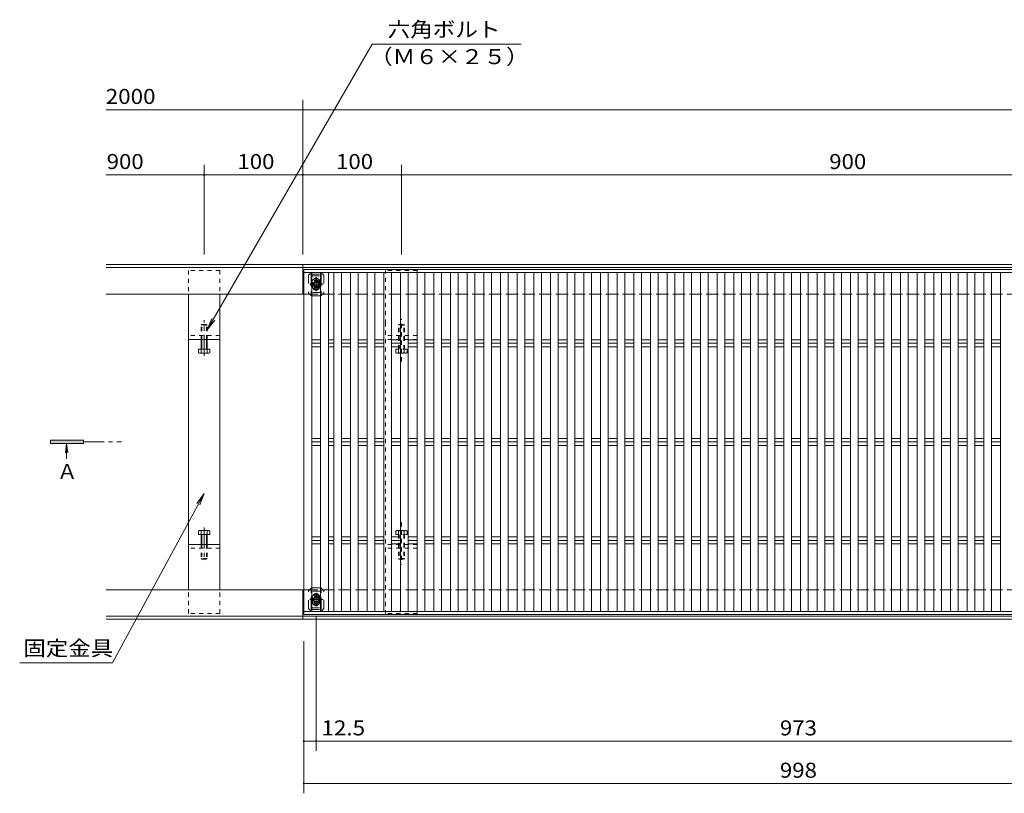
# Model space of a CAD drawing. Units: millimetres. Extents: x -1808 to 1927, y -1372 to 1330.
# Drawn here: x -1808 to -809, y -178 to 607 of the extents above; entities that cross this region are included whole.
import ezdxf

# ---------------------------------------------------------------- set-up
doc = ezdxf.new("R2010")
doc.units = ezdxf.units.MM
doc.header["$LTSCALE"] = 5
for name, pattern in [('JWW_CENTER1', [6.773333, 4.233333, -0.846667, 0.846667, -0.846667]), ('JWW_DASHED1', [1.693333, 0.846667, -0.846667]), ('JWW_DASHED2', [3.386667, 1.693333, -1.693333]), ('JWW_DASHED3', [3.386667, 2.54, -0.846667])]:
    doc.linetypes.add(name, pattern=pattern)
for name, color, linetype in [('1-1ﾚｲﾔ', 7, 'Continuous'), ('1-2ﾚｲﾔ', 7, 'Continuous'), ('1-4ﾚｲﾔ', 7, 'Continuous'), ('1-5ﾚｲﾔ', 7, 'Continuous'), ('A-ELV', 7, 'Continuous'), ('L-05', 7, 'Continuous'), ('L-08', 7, 'Continuous'), ('L-Road', 7, 'Continuous')]:
    doc.layers.add(name, color=color, linetype=linetype)
doc.styles.add('ＭＳ ゴシック', font='txt', dxfattribs={"height": 1})

msp = doc.modelspace()

# ---------------------------------------------------------------- linework, layer by layer
at = {"layer": '1-1ﾚｲﾔ', "color": 2, "linetype": 'Continuous', "lineweight": 9}
for p, q in [((-1720.03, 358.99), (-366.53, 358.99)), ((-1720.03, 355.99), (-366.53, 355.99)), ((-1520.53, 328.99), (-1520.53, 358.99)), ((-1720.03, 328.99), (-1518.03, 328.99)), ((-1720.03, 28.99), (-1518.03, 28.99)), ((-1520.53, -1.01), (-1520.53, 28.99)), ((-1720.03, 1.99), (-366.53, 1.99)), ((-1720.03, -1.01), (-366.53, -1.01))]:
    msp.add_line(p, q, dxfattribs=at)
at = {"layer": '1-1ﾚｲﾔ', "color": 2, "linetype": 'JWW_DASHED3', "lineweight": 9}
for p, q in [((-1518.03, 328.99), (-366.53, 328.99)), ((-1518.03, 28.99), (-366.53, 28.99))]:
    msp.add_line(p, q, dxfattribs=at)
at = {"layer": '1-2ﾚｲﾔ', "color": 3, "linetype": 'Continuous', "lineweight": 9}
for p, q in [((-1519.53, 353.99), (-521.53, 353.99)), ((-1519.53, 3.99), (-1519.53, 353.99)), ((-521.52, 350.99), (-1519.53, 350.99)), ((-1511.52, 350.99), (-1511.52, 6.99)), ((-1502.63, 350.99), (-1502.63, 6.99)), ((-1494.63, 350.99), (-1494.63, 6.99)), ((-1489.19, 350.99), (-1489.19, 6.99)), ((-1481.19, 350.99), (-1481.19, 6.99)), ((-1472.29, 350.99), (-1472.29, 6.99)), ((-1464.29, 350.99), (-1464.29, 6.99)), ((-1455.4, 350.99), (-1455.4, 6.99)), ((-1447.4, 350.99), (-1447.4, 6.99)), ((-1438.5, 350.99), (-1438.5, 6.99)), ((-1430.5, 350.99), (-1430.5, 6.99)), ((-1421.6, 350.99), (-1421.6, 6.99)), ((-1413.6, 350.99), (-1413.6, 6.99)), ((-1404.71, 350.99), (-1404.71, 6.99)), ((-1396.71, 350.99), (-1396.71, 6.99)), ((-1387.81, 350.99), (-1387.81, 6.99)), ((-1379.81, 350.99), (-1379.81, 6.99)), ((-1370.91, 350.99), (-1370.91, 6.99)), ((-1362.91, 350.99), (-1362.91, 6.99)), ((-1354.02, 350.99), (-1354.02, 6.99)), ((-1346.02, 350.99), (-1346.02, 6.99)), ((-1337.12, 350.99), (-1337.12, 6.99)), ((-1329.12, 350.99), (-1329.12, 6.99)), ((-1320.22, 350.99), (-1320.22, 6.99)), ((-1312.22, 350.99), (-1312.22, 6.99)), ((-1303.32, 350.99), (-1303.32, 6.99)), ((-1295.32, 350.99), (-1295.32, 6.99)), ((-1286.43, 350.99), (-1286.43, 6.99)), ((-1278.43, 350.99), (-1278.43, 6.99)), ((-1269.53, 350.99), (-1269.53, 6.99)), ((-1261.53, 350.99), (-1261.53, 6.99)), ((-1252.63, 350.99), (-1252.63, 6.99)), ((-1244.63, 350.99), (-1244.63, 6.99)), ((-1235.74, 350.99), (-1235.74, 6.99)), ((-1227.74, 350.99), (-1227.74, 6.99)), ((-1218.84, 350.99), (-1218.84, 6.99)), ((-1210.84, 350.99), (-1210.84, 6.99)), ((-1201.94, 350.99), (-1201.94, 6.99)), ((-1193.94, 350.99), (-1193.94, 6.99)), ((-1185.05, 350.99), (-1185.05, 6.99)), ((-1177.05, 350.99), (-1177.05, 6.99)), ((-1168.15, 350.99), (-1168.15, 6.99)), ((-1160.15, 350.99), (-1160.15, 6.99)), ((-1151.25, 350.99), (-1151.25, 6.99)), ((-1143.25, 350.99), (-1143.25, 6.99)), ((-1134.35, 350.99), (-1134.35, 6.99)), ((-1126.35, 350.99), (-1126.35, 6.99)), ((-1117.46, 350.99), (-1117.46, 6.99)), ((-1109.46, 350.99), (-1109.46, 6.99)), ((-1100.56, 350.99), (-1100.56, 6.99)), ((-1092.56, 350.99), (-1092.56, 6.99)), ((-1083.66, 350.99), (-1083.66, 6.99)), ((-1075.66, 350.99), (-1075.66, 6.99)), ((-1066.77, 350.99), (-1066.77, 6.99)), ((-1058.77, 350.99), (-1058.77, 6.99)), ((-1049.87, 350.99), (-1049.87, 6.99)), ((-1041.87, 350.99), (-1041.87, 6.99)), ((-1032.97, 350.99), (-1032.97, 6.99)), ((-1024.97, 350.99), (-1024.97, 6.99)), ((-1016.08, 350.99), (-1016.08, 6.99)), ((-1008.08, 350.99), (-1008.08, 6.99)), ((-999.18, 350.99), (-999.18, 6.99)), ((-991.18, 350.99), (-991.18, 6.99)), ((-982.28, 350.99), (-982.28, 6.99)), ((-974.28, 350.99), (-974.28, 6.99)), ((-965.38, 350.99), (-965.38, 6.99)), ((-957.38, 350.99), (-957.38, 6.99)), ((-948.49, 350.99), (-948.49, 6.99)), ((-940.49, 350.99), (-940.49, 6.99)), ((-931.59, 350.99), (-931.59, 6.99)), ((-923.59, 350.99), (-923.59, 6.99)), ((-914.69, 350.99), (-914.69, 6.99)), ((-906.69, 350.99), (-906.69, 6.99)), ((-897.8, 350.99), (-897.8, 6.99)), ((-889.8, 350.99), (-889.8, 6.99)), ((-880.9, 350.99), (-880.9, 6.99)), ((-872.9, 350.99), (-872.9, 6.99)), ((-864, 350.99), (-864, 6.99)), ((-856, 350.99), (-856, 6.99)), ((-847.11, 350.99), (-847.11, 6.99)), ((-839.11, 350.99), (-839.11, 6.99)), ((-830.21, 350.99), (-830.21, 6.99)), ((-822.21, 350.99), (-822.21, 6.99)), ((-813.31, 350.99), (-813.31, 6.99)), ((-1511.52, 282.53), (-1502.63, 282.53)), ((-1494.63, 282.53), (-1489.19, 282.53)), ((-1481.19, 282.53), (-1472.29, 282.53)), ((-1464.29, 282.53), (-1455.4, 282.53)), ((-1447.4, 282.53), (-1438.5, 282.53)), ((-1430.5, 282.53), (-1421.6, 282.53)), ((-1413.6, 282.53), (-1404.71, 282.53)), ((-1396.71, 282.53), (-1387.81, 282.53)), ((-1379.81, 282.53), (-1370.91, 282.53)), ((-1362.91, 282.53), (-1354.02, 282.53)), ((-1346.02, 282.53), (-1337.12, 282.53)), ((-1329.12, 282.53), (-1320.22, 282.53)), ((-1312.22, 282.53), (-1303.32, 282.53)), ((-1295.32, 282.53), (-1286.43, 282.53)), ((-1278.43, 282.53), (-1269.53, 282.53)), ((-1261.53, 282.53), (-1252.63, 282.53)), ((-1244.63, 282.53), (-1235.74, 282.53)), ((-1227.74, 282.53), (-1218.84, 282.53)), ((-1210.84, 282.53), (-1201.94, 282.53)), ((-1193.94, 282.53), (-1185.05, 282.53)), ((-1177.05, 282.53), (-1168.15, 282.53)), ((-1160.15, 282.53), (-1151.25, 282.53)), ((-1143.25, 282.53), (-1134.35, 282.53)), ((-1126.35, 282.53), (-1117.46, 282.53)), ((-1109.46, 282.53), (-1100.56, 282.53)), ((-1092.56, 282.53), (-1083.66, 282.53)), ((-1075.66, 282.53), (-1066.77, 282.53)), ((-1058.77, 282.53), (-1049.87, 282.53)), ((-1041.87, 282.53), (-1032.97, 282.53)), ((-1024.97, 282.53), (-1016.08, 282.53)), ((-1008.08, 282.53), (-999.18, 282.53)), ((-991.18, 282.53), (-982.28, 282.53)), ((-974.28, 282.53), (-965.38, 282.53)), ((-957.38, 282.53), (-948.49, 282.53)), ((-940.49, 282.53), (-931.59, 282.53)), ((-923.59, 282.53), (-914.69, 282.53)), ((-906.69, 282.53), (-897.8, 282.53)), ((-889.8, 282.53), (-880.9, 282.53)), ((-872.9, 282.53), (-864, 282.53)), ((-856, 282.53), (-847.11, 282.53)), ((-839.11, 282.53), (-830.21, 282.53)), ((-822.21, 282.53), (-813.31, 282.53)), ((-1511.52, 278.99), (-1502.63, 278.99)), ((-1511.52, 275.46), (-1502.63, 275.46)), ((-1494.63, 278.99), (-1489.19, 278.99)), ((-1494.63, 275.46), (-1489.19, 275.46)), ((-1481.19, 278.99), (-1472.29, 278.99)), ((-1481.19, 275.46), (-1472.29, 275.46)), ((-1464.29, 278.99), (-1455.4, 278.99)), ((-1464.29, 275.46), (-1455.4, 275.46)), ((-1447.4, 278.99), (-1438.5, 278.99)), ((-1447.4, 275.46), (-1438.5, 275.46)), ((-1430.5, 278.99), (-1421.6, 278.99)), ((-1430.5, 275.46), (-1421.6, 275.46)), ((-1413.6, 278.99), (-1404.71, 278.99)), ((-1413.6, 275.46), (-1404.71, 275.46)), ((-1396.71, 278.99), (-1387.81, 278.99)), ((-1396.71, 275.46), (-1387.81, 275.46)), ((-1379.81, 278.99), (-1370.91, 278.99)), ((-1379.81, 275.46), (-1370.91, 275.46)), ((-1362.91, 278.99), (-1354.02, 278.99)), ((-1362.91, 275.46), (-1354.02, 275.46)), ((-1346.02, 278.99), (-1337.12, 278.99)), ((-1346.02, 275.46), (-1337.12, 275.46)), ((-1329.12, 278.99), (-1320.22, 278.99)), ((-1329.12, 275.46), (-1320.22, 275.46)), ((-1312.22, 278.99), (-1303.32, 278.99)), ((-1312.22, 275.46), (-1303.32, 275.46)), ((-1295.32, 278.99), (-1286.43, 278.99)), ((-1295.32, 275.46), (-1286.43, 275.46)), ((-1278.43, 278.99), (-1269.53, 278.99)), ((-1278.43, 275.46), (-1269.53, 275.46)), ((-1261.53, 278.99), (-1252.63, 278.99)), ((-1261.53, 275.46), (-1252.63, 275.46)), ((-1244.63, 278.99), (-1235.74, 278.99)), ((-1244.63, 275.46), (-1235.74, 275.46)), ((-1227.74, 278.99), (-1218.84, 278.99)), ((-1227.74, 275.46), (-1218.84, 275.46)), ((-1210.84, 278.99), (-1201.94, 278.99)), ((-1210.84, 275.46), (-1201.94, 275.46)), ((-1193.94, 278.99), (-1185.05, 278.99)), ((-1193.94, 275.46), (-1185.05, 275.46)), ((-1177.05, 278.99), (-1168.15, 278.99)), ((-1177.05, 275.46), (-1168.15, 275.46)), ((-1160.15, 278.99), (-1151.25, 278.99)), ((-1160.15, 275.46), (-1151.25, 275.46)), ((-1143.25, 278.99), (-1134.35, 278.99)), ((-1143.25, 275.46), (-1134.35, 275.46)), ((-1126.35, 278.99), (-1117.46, 278.99)), ((-1126.35, 275.46), (-1117.46, 275.46)), ((-1109.46, 278.99), (-1100.56, 278.99)), ((-1109.46, 275.46), (-1100.56, 275.46)), ((-1092.56, 278.99), (-1083.66, 278.99)), ((-1092.56, 275.46), (-1083.66, 275.46)), ((-1075.66, 278.99), (-1066.77, 278.99)), ((-1075.66, 275.46), (-1066.77, 275.46)), ((-1058.77, 278.99), (-1049.87, 278.99)), ((-1058.77, 275.46), (-1049.87, 275.46)), ((-1041.87, 278.99), (-1032.97, 278.99)), ((-1041.87, 275.46), (-1032.97, 275.46)), ((-1024.97, 278.99), (-1016.08, 278.99)), ((-1024.97, 275.46), (-1016.08, 275.46)), ((-1008.08, 278.99), (-999.18, 278.99)), ((-1008.08, 275.46), (-999.18, 275.46)), ((-991.18, 278.99), (-982.28, 278.99)), ((-991.18, 275.46), (-982.28, 275.46)), ((-974.28, 278.99), (-965.38, 278.99)), ((-974.28, 275.46), (-965.38, 275.46)), ((-957.38, 278.99), (-948.49, 278.99)), ((-957.38, 275.46), (-948.49, 275.46)), ((-940.49, 278.99), (-931.59, 278.99)), ((-940.49, 275.46), (-931.59, 275.46)), ((-923.59, 278.99), (-914.69, 278.99)), ((-923.59, 275.46), (-914.69, 275.46)), ((-906.69, 278.99), (-897.8, 278.99)), ((-906.69, 275.46), (-897.8, 275.46)), ((-889.8, 278.99), (-880.9, 278.99)), ((-889.8, 275.46), (-880.9, 275.46)), ((-872.9, 278.99), (-864, 278.99)), ((-872.9, 275.46), (-864, 275.46)), ((-856, 278.99), (-847.11, 278.99)), ((-856, 275.46), (-847.11, 275.46)), ((-839.11, 278.99), (-830.21, 278.99)), ((-839.11, 275.46), (-830.21, 275.46)), ((-822.21, 278.99), (-813.31, 278.99)), ((-822.21, 275.46), (-813.31, 275.46)), ((-1511.52, 182.53), (-1502.63, 182.53)), ((-1494.63, 182.53), (-1489.19, 182.53)), ((-1481.19, 182.53), (-1472.29, 182.53)), ((-1464.29, 182.53), (-1455.4, 182.53)), ((-1447.4, 182.53), (-1438.5, 182.53)), ((-1430.5, 182.53), (-1421.6, 182.53)), ((-1413.6, 182.53), (-1404.71, 182.53)), ((-1396.71, 182.53), (-1387.81, 182.53)), ((-1379.81, 182.53), (-1370.91, 182.53)), ((-1362.91, 182.53), (-1354.02, 182.53)), ((-1346.02, 182.53), (-1337.12, 182.53)), ((-1329.12, 182.53), (-1320.22, 182.53)), ((-1312.22, 182.53), (-1303.32, 182.53)), ((-1295.32, 182.53), (-1286.43, 182.53)), ((-1278.43, 182.53), (-1269.53, 182.53)), ((-1261.53, 182.53), (-1252.63, 182.53)), ((-1244.63, 182.53), (-1235.74, 182.53)), ((-1227.74, 182.53), (-1218.84, 182.53)), ((-1210.84, 182.53), (-1201.94, 182.53)), ((-1193.94, 182.53), (-1185.05, 182.53)), ((-1177.05, 182.53), (-1168.15, 182.53)), ((-1160.15, 182.53), (-1151.25, 182.53)), ((-1143.25, 182.53), (-1134.35, 182.53)), ((-1126.35, 182.53), (-1117.46, 182.53)), ((-1109.46, 182.53), (-1100.56, 182.53)), ((-1092.56, 182.53), (-1083.66, 182.53)), ((-1075.66, 182.53), (-1066.77, 182.53)), ((-1058.77, 182.53), (-1049.87, 182.53)), ((-1041.87, 182.53), (-1032.97, 182.53)), ((-1024.97, 182.53), (-1016.08, 182.53)), ((-1008.08, 182.53), (-999.18, 182.53)), ((-991.18, 182.53), (-982.28, 182.53)), ((-974.28, 182.53), (-965.38, 182.53)), ((-957.38, 182.53), (-948.49, 182.53)), ((-940.49, 182.53), (-931.59, 182.53)), ((-923.59, 182.53), (-914.69, 182.53)), ((-906.69, 182.53), (-897.8, 182.53)), ((-889.8, 182.53), (-880.9, 182.53)), ((-872.9, 182.53), (-864, 182.53)), ((-856, 182.53), (-847.11, 182.53)), ((-839.11, 182.53), (-830.21, 182.53)), ((-822.21, 182.53), (-813.31, 182.53)), ((-1511.52, 178.99), (-1502.63, 178.99)), ((-1511.52, 175.46), (-1502.63, 175.46)), ((-1494.63, 178.99), (-1489.19, 178.99)), ((-1494.63, 175.46), (-1489.19, 175.46)), ((-1481.19, 178.99), (-1472.29, 178.99)), ((-1481.19, 175.46), (-1472.29, 175.46)), ((-1464.29, 178.99), (-1455.4, 178.99)), ((-1464.29, 175.46), (-1455.4, 175.46)), ((-1447.4, 178.99), (-1438.5, 178.99)), ((-1447.4, 175.46), (-1438.5, 175.46)), ((-1430.5, 178.99), (-1421.6, 178.99)), ((-1430.5, 175.46), (-1421.6, 175.46)), ((-1413.6, 178.99), (-1404.71, 178.99)), ((-1413.6, 175.46), (-1404.71, 175.46)), ((-1396.71, 178.99), (-1387.81, 178.99)), ((-1396.71, 175.46), (-1387.81, 175.46)), ((-1379.81, 178.99), (-1370.91, 178.99)), ((-1379.81, 175.46), (-1370.91, 175.46)), ((-1362.91, 178.99), (-1354.02, 178.99)), ((-1362.91, 175.46), (-1354.02, 175.46)), ((-1346.02, 178.99), (-1337.12, 178.99)), ((-1346.02, 175.46), (-1337.12, 175.46)), ((-1329.12, 178.99), (-1320.22, 178.99)), ((-1329.12, 175.46), (-1320.22, 175.46)), ((-1312.22, 178.99), (-1303.32, 178.99)), ((-1312.22, 175.46), (-1303.32, 175.46)), ((-1295.32, 178.99), (-1286.43, 178.99)), ((-1295.32, 175.46), (-1286.43, 175.46)), ((-1278.43, 178.99), (-1269.53, 178.99)), ((-1278.43, 175.46), (-1269.53, 175.46)), ((-1261.53, 178.99), (-1252.63, 178.99)), ((-1261.53, 175.46), (-1252.63, 175.46)), ((-1244.63, 178.99), (-1235.74, 178.99)), ((-1244.63, 175.46), (-1235.74, 175.46)), ((-1227.74, 178.99), (-1218.84, 178.99)), ((-1227.74, 175.46), (-1218.84, 175.46)), ((-1210.84, 178.99), (-1201.94, 178.99)), ((-1210.84, 175.46), (-1201.94, 175.46)), ((-1193.94, 178.99), (-1185.05, 178.99)), ((-1193.94, 175.46), (-1185.05, 175.46)), ((-1177.05, 178.99), (-1168.15, 178.99)), ((-1177.05, 175.46), (-1168.15, 175.46)), ((-1160.15, 178.99), (-1151.25, 178.99)), ((-1160.15, 175.46), (-1151.25, 175.46)), ((-1143.25, 178.99), (-1134.35, 178.99)), ((-1143.25, 175.46), (-1134.35, 175.46)), ((-1126.35, 178.99), (-1117.46, 178.99)), ((-1126.35, 175.46), (-1117.46, 175.46)), ((-1109.46, 178.99), (-1100.56, 178.99)), ((-1109.46, 175.46), (-1100.56, 175.46)), ((-1092.56, 178.99), (-1083.66, 178.99)), ((-1092.56, 175.46), (-1083.66, 175.46)), ((-1075.66, 178.99), (-1066.77, 178.99)), ((-1075.66, 175.46), (-1066.77, 175.46)), ((-1058.77, 178.99), (-1049.87, 178.99)), ((-1058.77, 175.46), (-1049.87, 175.46)), ((-1041.87, 178.99), (-1032.97, 178.99)), ((-1041.87, 175.46), (-1032.97, 175.46)), ((-1024.97, 178.99), (-1016.08, 178.99)), ((-1024.97, 175.46), (-1016.08, 175.46)), ((-1008.08, 178.99), (-999.18, 178.99)), ((-1008.08, 175.46), (-999.18, 175.46)), ((-991.18, 178.99), (-982.28, 178.99)), ((-991.18, 175.46), (-982.28, 175.46)), ((-974.28, 178.99), (-965.38, 178.99)), ((-974.28, 175.46), (-965.38, 175.46)), ((-957.38, 178.99), (-948.49, 178.99)), ((-957.38, 175.46), (-948.49, 175.46)), ((-940.49, 178.99), (-931.59, 178.99)), ((-940.49, 175.46), (-931.59, 175.46)), ((-923.59, 178.99), (-914.69, 178.99)), ((-923.59, 175.46), (-914.69, 175.46)), ((-906.69, 178.99), (-897.8, 178.99)), ((-906.69, 175.46), (-897.8, 175.46)), ((-889.8, 178.99), (-880.9, 178.99)), ((-889.8, 175.46), (-880.9, 175.46)), ((-872.9, 178.99), (-864, 178.99)), ((-872.9, 175.46), (-864, 175.46)), ((-856, 178.99), (-847.11, 178.99)), ((-856, 175.46), (-847.11, 175.46)), ((-839.11, 178.99), (-830.21, 178.99)), ((-839.11, 175.46), (-830.21, 175.46)), ((-822.21, 178.99), (-813.31, 178.99)), ((-822.21, 175.46), (-813.31, 175.46)), ((-1511.52, 82.53), (-1502.63, 82.53)), ((-1494.63, 82.53), (-1489.19, 82.53)), ((-1481.19, 82.53), (-1472.29, 82.53)), ((-1464.29, 82.53), (-1455.4, 82.53)), ((-1447.4, 82.53), (-1438.5, 82.53)), ((-1430.5, 82.53), (-1421.6, 82.53)), ((-1413.6, 82.53), (-1404.71, 82.53)), ((-1396.71, 82.53), (-1387.81, 82.53)), ((-1379.81, 82.53), (-1370.91, 82.53)), ((-1362.91, 82.53), (-1354.02, 82.53)), ((-1346.02, 82.53), (-1337.12, 82.53)), ((-1329.12, 82.53), (-1320.22, 82.53)), ((-1312.22, 82.53), (-1303.32, 82.53)), ((-1295.32, 82.53), (-1286.43, 82.53)), ((-1278.43, 82.53), (-1269.53, 82.53)), ((-1261.53, 82.53), (-1252.63, 82.53)), ((-1244.63, 82.53), (-1235.74, 82.53)), ((-1227.74, 82.53), (-1218.84, 82.53)), ((-1210.84, 82.53), (-1201.94, 82.53)), ((-1193.94, 82.53), (-1185.05, 82.53)), ((-1177.05, 82.53), (-1168.15, 82.53)), ((-1160.15, 82.53), (-1151.25, 82.53)), ((-1143.25, 82.53), (-1134.35, 82.53)), ((-1126.35, 82.53), (-1117.46, 82.53)), ((-1109.46, 82.53), (-1100.56, 82.53)), ((-1092.56, 82.53), (-1083.66, 82.53)), ((-1075.66, 82.53), (-1066.77, 82.53)), ((-1058.77, 82.53), (-1049.87, 82.53)), ((-1041.87, 82.53), (-1032.97, 82.53)), ((-1024.97, 82.53), (-1016.08, 82.53)), ((-1008.08, 82.53), (-999.18, 82.53)), ((-991.18, 82.53), (-982.28, 82.53)), ((-974.28, 82.53), (-965.38, 82.53)), ((-957.38, 82.53), (-948.49, 82.53)), ((-940.49, 82.53), (-931.59, 82.53)), ((-923.59, 82.53), (-914.69, 82.53)), ((-906.69, 82.53), (-897.8, 82.53)), ((-889.8, 82.53), (-880.9, 82.53)), ((-872.9, 82.53), (-864, 82.53)), ((-856, 82.53), (-847.11, 82.53)), ((-839.11, 82.53), (-830.21, 82.53)), ((-822.21, 82.53), (-813.31, 82.53)), ((-1511.52, 78.99), (-1502.63, 78.99)), ((-1511.52, 75.46), (-1502.63, 75.46)), ((-1494.63, 78.99), (-1489.19, 78.99)), ((-1494.63, 75.46), (-1489.19, 75.46)), ((-1481.19, 78.99), (-1472.29, 78.99)), ((-1481.19, 75.46), (-1472.29, 75.46)), ((-1464.29, 78.99), (-1455.4, 78.99)), ((-1464.29, 75.46), (-1455.4, 75.46)), ((-1447.4, 78.99), (-1438.5, 78.99)), ((-1447.4, 75.46), (-1438.5, 75.46)), ((-1430.5, 78.99), (-1421.6, 78.99)), ((-1430.5, 75.46), (-1421.6, 75.46)), ((-1413.6, 78.99), (-1404.71, 78.99)), ((-1413.6, 75.46), (-1404.71, 75.46)), ((-1396.71, 78.99), (-1387.81, 78.99)), ((-1396.71, 75.46), (-1387.81, 75.46)), ((-1379.81, 78.99), (-1370.91, 78.99)), ((-1379.81, 75.46), (-1370.91, 75.46)), ((-1362.91, 78.99), (-1354.02, 78.99)), ((-1362.91, 75.46), (-1354.02, 75.46)), ((-1346.02, 78.99), (-1337.12, 78.99)), ((-1346.02, 75.46), (-1337.12, 75.46)), ((-1329.12, 78.99), (-1320.22, 78.99)), ((-1329.12, 75.46), (-1320.22, 75.46)), ((-1312.22, 78.99), (-1303.32, 78.99)), ((-1312.22, 75.46), (-1303.32, 75.46)), ((-1295.32, 78.99), (-1286.43, 78.99)), ((-1295.32, 75.46), (-1286.43, 75.46)), ((-1278.43, 78.99), (-1269.53, 78.99)), ((-1278.43, 75.46), (-1269.53, 75.46)), ((-1261.53, 78.99), (-1252.63, 78.99)), ((-1261.53, 75.46), (-1252.63, 75.46)), ((-1244.63, 78.99), (-1235.74, 78.99)), ((-1244.63, 75.46), (-1235.74, 75.46)), ((-1227.74, 78.99), (-1218.84, 78.99)), ((-1227.74, 75.46), (-1218.84, 75.46)), ((-1210.84, 78.99), (-1201.94, 78.99)), ((-1210.84, 75.46), (-1201.94, 75.46)), ((-1193.94, 78.99), (-1185.05, 78.99)), ((-1193.94, 75.46), (-1185.05, 75.46)), ((-1177.05, 78.99), (-1168.15, 78.99)), ((-1177.05, 75.46), (-1168.15, 75.46)), ((-1160.15, 78.99), (-1151.25, 78.99)), ((-1160.15, 75.46), (-1151.25, 75.46)), ((-1143.25, 78.99), (-1134.35, 78.99)), ((-1143.25, 75.46), (-1134.35, 75.46)), ((-1126.35, 78.99), (-1117.46, 78.99)), ((-1126.35, 75.46), (-1117.46, 75.46)), ((-1109.46, 78.99), (-1100.56, 78.99)), ((-1109.46, 75.46), (-1100.56, 75.46)), ((-1092.56, 78.99), (-1083.66, 78.99)), ((-1092.56, 75.46), (-1083.66, 75.46)), ((-1075.66, 78.99), (-1066.77, 78.99)), ((-1075.66, 75.46), (-1066.77, 75.46)), ((-1058.77, 78.99), (-1049.87, 78.99)), ((-1058.77, 75.46), (-1049.87, 75.46)), ((-1041.87, 78.99), (-1032.97, 78.99)), ((-1041.87, 75.46), (-1032.97, 75.46)), ((-1024.97, 78.99), (-1016.08, 78.99)), ((-1024.97, 75.46), (-1016.08, 75.46)), ((-1008.08, 78.99), (-999.18, 78.99)), ((-1008.08, 75.46), (-999.18, 75.46)), ((-991.18, 78.99), (-982.28, 78.99)), ((-991.18, 75.46), (-982.28, 75.46)), ((-974.28, 78.99), (-965.38, 78.99)), ((-974.28, 75.46), (-965.38, 75.46)), ((-957.38, 78.99), (-948.49, 78.99)), ((-957.38, 75.46), (-948.49, 75.46)), ((-940.49, 78.99), (-931.59, 78.99)), ((-940.49, 75.46), (-931.59, 75.46)), ((-923.59, 78.99), (-914.69, 78.99)), ((-923.59, 75.46), (-914.69, 75.46)), ((-906.69, 78.99), (-897.8, 78.99)), ((-906.69, 75.46), (-897.8, 75.46)), ((-889.8, 78.99), (-880.9, 78.99)), ((-889.8, 75.46), (-880.9, 75.46)), ((-872.9, 78.99), (-864, 78.99)), ((-872.9, 75.46), (-864, 75.46)), ((-856, 78.99), (-847.11, 78.99)), ((-856, 75.46), (-847.11, 75.46)), ((-839.11, 78.99), (-830.21, 78.99)), ((-839.11, 75.46), (-830.21, 75.46)), ((-822.21, 78.99), (-813.31, 78.99)), ((-822.21, 75.46), (-813.31, 75.46)), ((-521.53, 3.99), (-1519.53, 3.99)), ((-521.52, 6.99), (-1519.52, 6.99))]:
    msp.add_line(p, q, dxfattribs=at)
at = {"layer": '1-4ﾚｲﾔ', "color": 7, "linetype": 'Continuous', "lineweight": 9}
for p, q in [((-1520.53, 526), (-1520.53, 368.99)), ((-1720.03, 516), (-1520.53, 516)), ((-1520.53, 516), (-366.53, 516)), ((-1620.53, 459.95), (-1620.53, 368.99)), ((-1420.53, 459.95), (-1420.53, 368.99)), ((-1720.03, 449.95), (-1620.53, 449.95)), ((-1620.53, 449.95), (-1520.53, 449.95)), ((-1520.53, 449.95), (-1420.53, 449.95)), ((-1420.53, 449.95), (-520.53, 449.95)), ((-1507.03, -134.63), (-1507.03, 1.81)), ((-1519.53, -177.58), (-1519.53, -23.08)), ((-1519.53, -124.63), (-1507.03, -124.63)), ((-1507.03, -124.63), (-534.03, -124.63)), ((-1519.53, -167.58), (-521.53, -167.58))]:
    msp.add_line(p, q, dxfattribs=at)
at = {"layer": '1-4ﾚｲﾔ', "color": 7, "linetype": 'Continuous', "lineweight": 9, "const_width": 1}
for points in [[(-1520.03, 516, 0.414214), (-1520.53, 516.5, 0.414214), (-1521.03, 516, 0.414214), (-1520.53, 515.5, 0.414214)], [(-1620.03, 449.95, 0.414214), (-1620.53, 450.45, 0.414214), (-1621.03, 449.95, 0.414214), (-1620.53, 449.45, 0.414214)], [(-1520.03, 449.95, 0.414214), (-1520.53, 450.45, 0.414214), (-1521.03, 449.95, 0.414214), (-1520.53, 449.45, 0.414214)], [(-1420.03, 449.95, 0.414214), (-1420.53, 450.45, 0.414214), (-1421.03, 449.95, 0.414214), (-1420.53, 449.45, 0.414214)], [(-1519.03, -124.63, 0.414214), (-1519.53, -124.13, 0.414214), (-1520.03, -124.63, 0.414214), (-1519.53, -125.13, 0.414214)], [(-1506.53, -124.63, 0.414214), (-1507.03, -124.13, 0.414214), (-1507.53, -124.63, 0.414214), (-1507.03, -125.13, 0.414214)], [(-1519.03, -167.58, 0.414214), (-1519.53, -167.08, 0.414214), (-1520.03, -167.58, 0.414214), (-1519.53, -168.08, 0.414214)]]:
    msp.add_lwpolyline(points, format="xyb", close=True, dxfattribs=at)
at = {"layer": '1-5ﾚｲﾔ', "color": 7, "linetype": 'Continuous', "lineweight": 9}
for p, q in [((-1450.04, 582.61), (-1617.46, 292.64)), ((-1450.04, 582.61), (-1299.08, 582.61)), ((-1617.46, 292.64), (-1612.67, 304.19)), ((-1617.46, 292.64), (-1609.85, 302.56)), ((-1713.55, -45.03), (-1620.56, 126.74)), ((-1620.56, 126.74), (-1627.89, 116.61)), ((-1620.56, 126.74), (-1625.02, 115.06)), ((-1807.54, -45.03), (-1713.55, -45.03))]:
    msp.add_line(p, q, dxfattribs=at)
at = {"layer": '1-5ﾚｲﾔ', "color": 6, "linetype": 'JWW_DASHED2', "lineweight": 9}
for p, q in [((-1512.03, 348.99), (-1502.03, 348.99)), ((-1512.03, 348.99), (-1512.03, 328.99)), ((-1512.03, 347.49), (-1502.03, 347.49)), ((-1502.03, 348.99), (-1502.03, 328.99)), ((-1502.03, 330.49), (-1512.03, 330.49)), ((-1512.03, 8.99), (-1512.03, 28.99)), ((-1502.03, 27.49), (-1512.03, 27.49)), ((-1502.03, 8.99), (-1502.03, 28.99)), ((-1512.03, 10.49), (-1502.03, 10.49)), ((-1512.03, 8.99), (-1502.03, 8.99))]:
    msp.add_line(p, q, dxfattribs=at)
at = {"layer": '1-5ﾚｲﾔ', "color": 4, "linetype": 'Continuous', "lineweight": 9}
for p, q in [((-1776.3, 180.66), (-1776.3, 177.33)), ((-1742.97, 180.66), (-1776.3, 180.66)), ((-1742.97, 177.33), (-1742.97, 180.66)), ((-1776.3, 177.33), (-1742.97, 177.33)), ((-1760.02, 177.33), (-1761.25, 168.02)), ((-1760.02, 177.33), (-1760.02, 161.66)), ((-1760.02, 177.33), (-1758.8, 168.02))]:
    msp.add_line(p, q, dxfattribs=at)
at = {"layer": '1-5ﾚｲﾔ', "color": 4, "linetype": 'JWW_CENTER1', "lineweight": 9}
msp.add_line((-1742.97, 178.99), (-1704.31, 178.99), dxfattribs=at)
at = {"layer": '1-5ﾚｲﾔ', "color": 6, "linetype": 'JWW_DASHED2', "lineweight": 9}
for centre in [(-1507.03, 338.99), (-1507.03, 18.99)]:
    msp.add_circle(centre, 4, dxfattribs=at)
at = {"layer": '1-5ﾚｲﾔ', "color": 4, "linetype": 'Continuous', "lineweight": 9}
msp.add_solid([(-1742.97, 180.66), (-1776.3, 180.66), (-1742.97, 177.33), (-1776.3, 177.33)], dxfattribs=at)
at = {"layer": 'A-ELV', "color": 2, "linetype": 'Continuous', "lineweight": 9}
for p, q in [((-1507.03, 341.3), (-1509.03, 340.15)), ((-1509.03, 340.15), (-1509.03, 337.84)), ((-1505.03, 340.15), (-1507.03, 341.3)), ((-1505.03, 337.84), (-1505.03, 340.15)), ((-1509.03, 337.84), (-1507.03, 336.69)), ((-1507.03, 336.69), (-1505.03, 337.84)), ((-1509.03, 20.15), (-1507.03, 21.3)), ((-1509.03, 17.84), (-1509.03, 20.15)), ((-1507.03, 21.3), (-1505.03, 20.15)), ((-1505.03, 20.15), (-1505.03, 17.84)), ((-1507.03, 16.69), (-1509.03, 17.84)), ((-1505.03, 17.84), (-1507.03, 16.69))]:
    msp.add_line(p, q, dxfattribs=at)
at = {"layer": 'A-ELV', "color": 2, "linetype": 'JWW_CENTER1', "lineweight": 9}
for p, q in [((-1507.03, 332.16), (-1507.03, 346.18)), ((-1499.86, 338.99), (-1513.48, 338.99)), ((-1507.03, 25.83), (-1507.03, 11.81)), ((-1499.86, 18.99), (-1513.48, 18.99))]:
    msp.add_line(p, q, dxfattribs=at)
at = {"layer": 'A-ELV', "color": 2, "linetype": 'Continuous', "lineweight": 9}
for centre, radius in [((-1507.03, 338.99), 3), ((-1507.03, 338.99), 2.31), ((-1507.03, 18.99), 3), ((-1507.03, 18.99), 2.31)]:
    msp.add_circle(centre, radius, dxfattribs=at)
at = {"layer": 'A-ELV', "color": 2, "linetype": 'JWW_DASHED2', "lineweight": 9}
for centre, start, end in [((-1507.03, 338.99), 149.0013, 210.9987), ((-1507.03, 338.99), 326.87577, 33.12423), ((-1507.03, 18.99), 149.0013, 210.9987), ((-1507.03, 18.99), 326.87577, 33.12423)]:
    msp.add_arc(centre, 5.25, start, end, dxfattribs=at)
at = {"layer": 'A-ELV', "color": 2, "linetype": 'Continuous', "lineweight": 9}
for centre, start, end in [((-1507.03, 338.99), 124.8471, 149.0013), ((-1507.03, 338.99), 55.14729, 124.8471), ((-1507.03, 338.99), 33.12423, 55.14729), ((-1507.03, 338.99), 210.9987, 326.87577), ((-1507.03, 18.99), 33.12423, 149.0013), ((-1507.03, 18.99), 210.9987, 235.1529), ((-1507.03, 18.99), 235.1529, 304.85271), ((-1507.03, 18.99), 304.85271, 326.87577)]:
    msp.add_arc(centre, 5.25, start, end, dxfattribs=at)
at = {"layer": 'L-05', "color": 7, "linetype": 'JWW_DASHED2', "lineweight": 9}
for p, q in [((-1511.83, 350.99), (-1514.83, 347.99)), ((-1511.83, 350.99), (-1511.52, 350.99)), ((-1502.63, 350.99), (-1502.33, 350.99)), ((-1499.33, 347.99), (-1502.33, 350.99)), ((-1514.83, 347.99), (-1514.83, 329.99)), ((-1510.53, 341.49), (-1510.53, 336.49)), ((-1503.53, 341.49), (-1503.53, 336.49)), ((-1499.33, 347.99), (-1499.33, 329.99)), ((-1511.83, 326.99), (-1514.83, 329.99)), ((-1502.33, 326.99), (-1499.33, 329.99)), ((-1511.83, 326.99), (-1511.52, 326.99)), ((-1502.33, 326.99), (-1502.63, 326.99)), ((-1511.83, 30.99), (-1514.83, 27.99)), ((-1511.83, 30.99), (-1511.52, 30.99)), ((-1502.33, 30.99), (-1502.63, 30.99)), ((-1502.33, 30.99), (-1499.33, 27.99)), ((-1514.83, 9.99), (-1514.83, 27.99)), ((-1510.53, 16.49), (-1510.53, 21.49)), ((-1503.53, 16.49), (-1503.53, 21.49)), ((-1499.33, 9.99), (-1499.33, 27.99)), ((-1511.83, 6.99), (-1514.83, 9.99)), ((-1499.33, 9.99), (-1502.33, 6.99)), ((-1511.83, 6.99), (-1511.52, 6.99)), ((-1502.63, 6.99), (-1502.33, 6.99))]:
    msp.add_line(p, q, dxfattribs=at)
at = {"layer": 'L-05', "color": 7, "linetype": 'Continuous', "lineweight": 9}
for p, q in [((-1502.63, 350.99), (-1511.52, 350.99)), ((-1502.63, 326.99), (-1511.52, 326.99)), ((-1502.63, 30.99), (-1511.52, 30.99)), ((-1502.63, 6.99), (-1511.52, 6.99))]:
    msp.add_line(p, q, dxfattribs=at)
at = {"layer": 'L-05', "color": 7, "linetype": 'JWW_DASHED2', "lineweight": 9}
for centre, start, end in [((-1507.03, 341.49), 0, 180), ((-1507.03, 336.49), 180, 0), ((-1507.03, 21.49), 0, 180), ((-1507.03, 16.49), 180, 0)]:
    msp.add_arc(centre, 3.5, start, end, dxfattribs=at)
at = {"layer": 'L-08', "color": 2, "linetype": 'JWW_CENTER1', "lineweight": 9}
for p, q in [((-1620.53, 266.36), (-1620.53, 302.39)), ((-1620.53, 91.96), (-1620.53, 57.96))]:
    msp.add_line(p, q, dxfattribs=at)
at = {"layer": 'L-08', "color": 2, "linetype": 'JWW_DASHED1', "lineweight": 9}
for p, q in [((-1420.53, 260.59), (-1420.53, 303.48)), ((-1622.98, 297.95), (-1623.53, 297.41)), ((-1617.53, 297.41), (-1623.53, 297.41)), ((-1623.53, 282.99), (-1623.53, 297.41)), ((-1622.98, 297.95), (-1618.07, 297.95)), ((-1622.98, 282.99), (-1622.98, 297.95)), ((-1618.07, 297.95), (-1617.53, 297.41)), ((-1618.07, 282.99), (-1618.07, 297.95)), ((-1617.53, 282.99), (-1617.53, 297.41)), ((-1422.98, 297.95), (-1423.53, 297.41)), ((-1417.53, 297.41), (-1423.53, 297.41)), ((-1423.53, 281.95), (-1423.53, 297.41)), ((-1422.98, 297.95), (-1418.07, 297.95)), ((-1422.98, 281.95), (-1422.98, 297.95)), ((-1418.07, 297.95), (-1417.53, 297.41)), ((-1418.07, 281.95), (-1418.07, 297.95)), ((-1417.53, 281.95), (-1417.53, 297.41)), ((-1423.53, 272.95), (-1423.53, 281.95)), ((-1422.98, 272.95), (-1422.98, 281.95)), ((-1418.07, 272.95), (-1418.07, 281.95)), ((-1417.53, 272.95), (-1417.53, 281.95)), ((-1426.3, 269.39), (-1426.3, 272.95)), ((-1414.75, 272.95), (-1426.3, 272.95)), ((-1423.41, 269.39), (-1423.41, 272.95)), ((-1417.64, 269.39), (-1417.64, 272.95)), ((-1414.75, 269.39), (-1414.75, 272.95)), ((-1425.53, 268.95), (-1426.3, 269.39)), ((-1425.53, 268.95), (-1415.53, 268.95)), ((-1414.75, 269.39), (-1415.53, 268.95)), ((-1420.53, 97.4), (-1420.53, 54.51)), ((-1425.53, 89.04), (-1426.3, 88.6)), ((-1426.3, 88.6), (-1426.3, 85.04)), ((-1414.75, 85.04), (-1426.3, 85.04)), ((-1425.53, 89.04), (-1415.53, 89.04)), ((-1423.53, 85.04), (-1423.53, 76.04)), ((-1423.41, 88.6), (-1423.41, 85.04)), ((-1422.98, 85.04), (-1422.98, 76.04)), ((-1418.07, 85.04), (-1418.07, 76.04)), ((-1417.64, 88.6), (-1417.64, 85.04)), ((-1417.53, 85.04), (-1417.53, 76.04)), ((-1414.75, 88.6), (-1415.53, 89.04)), ((-1414.75, 88.6), (-1414.75, 85.04)), ((-1623.53, 74.99), (-1623.53, 60.58)), ((-1622.98, 74.99), (-1622.98, 60.04)), ((-1618.07, 74.99), (-1618.07, 60.04)), ((-1617.53, 74.99), (-1617.53, 60.58)), ((-1423.53, 76.04), (-1423.53, 60.58)), ((-1422.98, 76.04), (-1422.98, 60.04)), ((-1418.07, 76.04), (-1418.07, 60.04)), ((-1417.53, 76.04), (-1417.53, 60.58)), ((-1622.98, 60.04), (-1623.53, 60.58)), ((-1617.53, 60.58), (-1623.53, 60.58)), ((-1622.98, 60.04), (-1618.07, 60.04)), ((-1618.07, 60.04), (-1617.53, 60.58)), ((-1422.98, 60.04), (-1423.53, 60.58)), ((-1417.53, 60.58), (-1423.53, 60.58)), ((-1422.98, 60.04), (-1418.07, 60.04)), ((-1418.07, 60.04), (-1417.53, 60.58))]:
    msp.add_line(p, q, dxfattribs=at)
at = {"layer": 'L-08', "color": 2, "linetype": 'Continuous', "lineweight": 9}
for p, q in [((-1623.53, 272.95), (-1623.53, 282.99)), ((-1622.98, 272.95), (-1622.98, 282.99)), ((-1618.07, 272.95), (-1618.07, 282.99)), ((-1617.53, 272.95), (-1617.53, 282.99)), ((-1626.3, 269.39), (-1626.3, 272.95)), ((-1614.75, 272.95), (-1626.3, 272.95)), ((-1623.41, 269.39), (-1623.41, 272.95)), ((-1617.64, 269.39), (-1617.64, 272.95)), ((-1614.75, 269.39), (-1614.75, 272.95)), ((-1625.53, 268.95), (-1626.3, 269.39)), ((-1625.53, 268.95), (-1615.53, 268.95)), ((-1614.75, 269.39), (-1615.53, 268.95)), ((-1625.53, 89.04), (-1626.3, 88.6)), ((-1626.3, 88.6), (-1626.3, 85.04)), ((-1614.75, 85.04), (-1626.3, 85.04)), ((-1625.53, 89.04), (-1615.53, 89.04)), ((-1623.53, 85.04), (-1623.53, 74.99)), ((-1623.41, 88.6), (-1623.41, 85.04)), ((-1622.98, 85.04), (-1622.98, 74.99)), ((-1618.07, 85.04), (-1618.07, 74.99)), ((-1617.64, 88.6), (-1617.64, 85.04)), ((-1617.53, 85.04), (-1617.53, 74.99)), ((-1614.75, 88.6), (-1615.53, 89.04)), ((-1614.75, 88.6), (-1614.75, 85.04))]:
    msp.add_line(p, q, dxfattribs=at)
for centre, radius, start, end in [((-1624.59, 272.34), 3.41, 240, 265.61574), ((-1624.95, 271.79), 2.85, 271.80869, 302.57555), ((-1620.53, 278.5), 9.55, 252.41203, 270), ((-1620.53, 278.5), 9.55, 270, 287.58795), ((-1616.11, 271.79), 2.85, 237.42444, 268.1913), ((-1616.46, 272.34), 3.41, 274.38425, 299.99998), ((-1624.59, 85.64), 3.41, 94.38426, 120), ((-1624.95, 86.2), 2.85, 57.42445, 88.19131), ((-1620.53, 79.49), 9.55, 90, 107.58797), ((-1620.53, 79.49), 9.55, 72.41205, 90), ((-1616.11, 86.2), 2.85, 91.8087, 122.57556), ((-1616.46, 85.64), 3.41, 60.00002, 85.61575)]:
    msp.add_arc(centre, radius, start, end, dxfattribs=at)
at = {"layer": 'L-08', "color": 2, "linetype": 'JWW_DASHED1', "lineweight": 9}
for centre, radius, start, end in [((-1424.59, 272.34), 3.41, 240, 265.61574), ((-1424.95, 271.79), 2.85, 271.80869, 302.57555), ((-1420.53, 278.5), 9.55, 252.41203, 270), ((-1420.53, 278.5), 9.55, 270, 287.58795), ((-1416.11, 271.79), 2.85, 237.42444, 268.1913), ((-1416.46, 272.34), 3.41, 274.38425, 299.99998), ((-1424.59, 85.64), 3.41, 94.38426, 120), ((-1424.95, 86.2), 2.85, 57.42445, 88.19131), ((-1420.53, 79.49), 9.55, 90, 107.58797), ((-1420.53, 79.49), 9.55, 72.41205, 90), ((-1416.11, 86.2), 2.85, 91.8087, 122.57556), ((-1416.46, 85.64), 3.41, 60.00002, 85.61575)]:
    msp.add_arc(centre, radius, start, end, dxfattribs=at)
at = {"layer": 'L-Road', "color": 3, "linetype": 'JWW_DASHED1', "lineweight": 9}
for p, q in [((-1604.53, 352.99), (-1636.53, 352.99)), ((-1636.53, 352.99), (-1636.53, 328.99)), ((-1604.53, 352.99), (-1604.53, 328.99)), ((-1436.53, 298.99), (-1436.53, 352.99)), ((-1404.53, 352.99), (-1436.53, 352.99)), ((-1404.53, 298.99), (-1404.53, 352.99)), ((-1436.53, 58.99), (-1436.53, 298.99)), ((-1404.53, 58.99), (-1404.53, 298.99)), ((-1604.53, 286.99), (-1636.53, 286.99)), ((-1404.53, 286.99), (-1436.53, 286.99)), ((-1404.53, 282.99), (-1436.53, 282.99)), ((-1604.53, 70.99), (-1636.53, 70.99)), ((-1404.53, 74.99), (-1436.53, 74.99)), ((-1404.53, 70.99), (-1436.53, 70.99)), ((-1436.53, 58.99), (-1436.53, 4.99)), ((-1404.53, 58.99), (-1404.53, 4.99)), ((-1636.53, 4.99), (-1636.53, 28.99)), ((-1604.53, 4.99), (-1604.53, 28.99)), ((-1604.53, 4.99), (-1636.53, 4.99)), ((-1404.53, 4.99), (-1436.53, 4.99))]:
    msp.add_line(p, q, dxfattribs=at)
at = {"layer": 'L-Road', "color": 3, "linetype": 'Continuous', "lineweight": 9}
for p, q in [((-1636.53, 28.99), (-1636.53, 328.99)), ((-1604.53, 28.99), (-1604.53, 328.99)), ((-1604.53, 282.99), (-1636.53, 282.99)), ((-1604.53, 74.99), (-1636.53, 74.99))]:
    msp.add_line(p, q, dxfattribs=at)

# ---------------------------------------------------------------- texts
at = {"layer": '1-4ﾚｲﾔ', "color": 2, "linetype": 'Continuous', "lineweight": 211, "style": 'ＭＳ ゴシック'}
for s, width, p in [('2000', 1.09375, (-1720.3, 521.82)), ('900', 1.083333, (-1719.32, 455.77)), ('100', 1.083333, (-1586.78, 455.77)), ('100', 1.083333, (-1486.78, 455.77)), ('900', 1.083333, (-986.78, 455.77)), ('12.5', 1.09375, (-1501.55, -118.81)), ('973', 1.083333, (-1036.78, -118.81)), ('998', 1.083333, (-1036.78, -161.76))]:
    msp.add_text(s, height=15.24, dxfattribs=dict(at, width=width)).set_placement(p)
at = {"layer": '1-5ﾚｲﾔ', "color": 2, "linetype": 'Continuous', "lineweight": 9, "style": 'ＭＳ ゴシック'}
for s, width, p in [('六角ボルト', 1.1, (-1434.51, 589.8)), ('（Ｍ６×２５）', 1.107143, (-1452.49, 562.2))]:
    msp.add_text(s, height=15.24, dxfattribs=dict(at, width=width)).set_placement(p)
msp.add_text('Ａ', height=15.24, dxfattribs=at).set_placement((-1769.76, 141.37))
at = {"layer": '1-5ﾚｲﾔ', "color": 2, "linetype": 'Continuous', "lineweight": 9, "style": 'ＭＳ ゴシック', "width": 1.09375}
msp.add_text('固定金具', height=15.24, rotation=360, dxfattribs=at).set_placement((-1803.77, -37.98))

doc.saveas('drawing.dxf')
